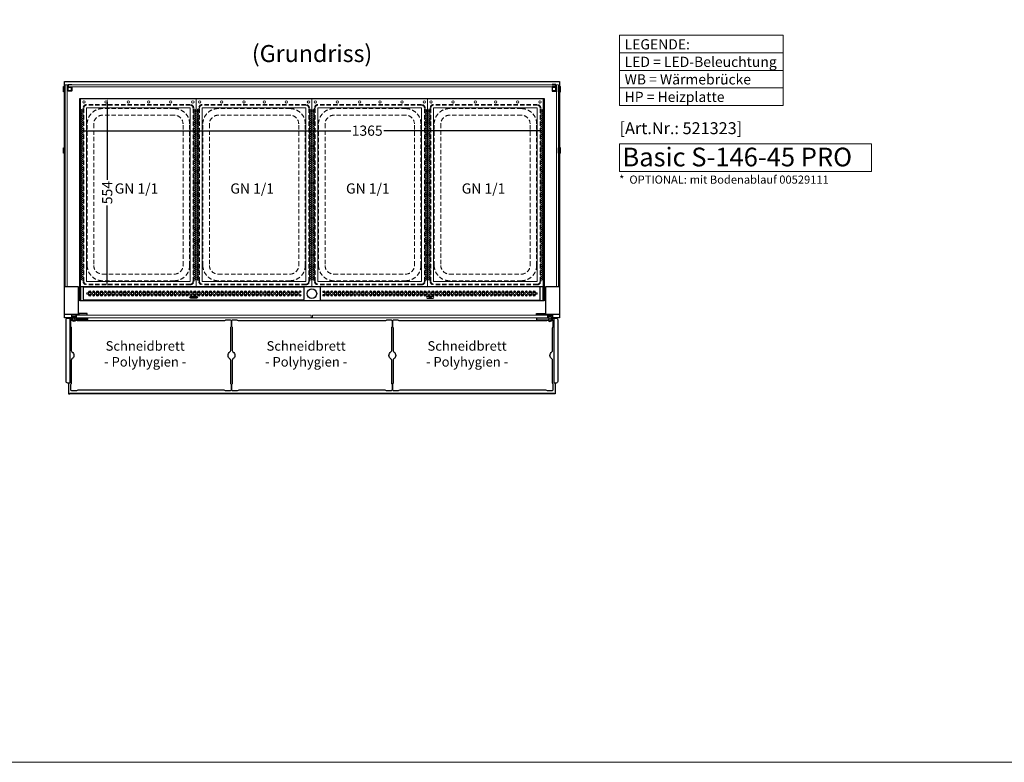
# Model space of a CAD drawing. Units: millimetres. Extents: x 19536 to 73036, y -30903 to 20197.
# Drawn here: x 40547 to 43441, y -30903 to -28720 of the extents above; entities that cross this region are included whole.
import ezdxf
from ezdxf.enums import TextEntityAlignment as Align

# ---------------------------------------------------------------- set-up
doc = ezdxf.new("R2010")
doc.units = ezdxf.units.MM
doc.header["$LTSCALE"] = 2
doc.header["$PDSIZE"] = 5
doc.linetypes.add('AUSGEZOGEN', pattern=[0])
doc.linetypes.add('VERDECKT', pattern=[9.525, 6.35, -3.175])
for name, color, linetype, lineweight in [('A_BEMASSUNG', 1, 'Continuous', 13), ('A_GLAS', 4, 'Continuous', 20), ('A_HILFSLINIEN', 7, 'Continuous', 13), ('A_TEXT', 7, 'Continuous', 20), ('A_VERDECKT', 5, 'VERDECKT', 13), ('A_VOLL', 3, 'Continuous', 30)]:
    doc.layers.add(name, color=color, linetype=linetype, lineweight=lineweight)
doc.styles.add('ARIAL', font='arial.ttf')
doc.styles.add('Arial_0', font='arial.ttf')
doc.styles.add('Arial_28', font='arial.ttf', dxfattribs={"height": 28})
doc.styles.add('Arial_35', font='arial.ttf', dxfattribs={"height": 35})
doc.styles.add('Arial_55', font='arial.ttf', dxfattribs={"height": 55})
doc.dimstyles.new('STANDARD_klein', dxfattribs={"dimtxt": 30, "dimasz": 10, "dimexe": 5, "dimexo": 10, "dimgap": 5, "dimtad": 0, "dimdec": 0, "dimdsep": 46, "dimtxsty": 'Arial_0', "dimcen": 0.09, "dimclrt": 7, "dimazin": 2, "dimtm": 1e-09, "dimtfac": 1, "dimtdec": 0, "dimtmove": 2, "dimatfit": 3, "dimfxl": 1, "dimtolj": 1, "dimtzin": 0, "dimarcsym": 0})

# ---------------------------------------------------------------- blocks, each defined once
blk = doc.blocks.new('*D5747')
at = {"layer": 'A_BEMASSUNG', "color": 0, "lineweight": -2, "ltscale": 2, "transparency": 16777216}
for p, q in [((40723.2, -29037.4), (40723.2, -29052)), ((40733.2, -29047), (41519.6, -29047)), ((42078.2, -29047), (41616.6, -29047)), ((42088.2, -29034.5), (42088.2, -29052))]:
    blk.add_line(p, q, dxfattribs=at)
at = {"layer": 'A_BEMASSUNG', "color": 0, "ltscale": 2, "transparency": 16777216}
for points in [[(40733.2, -29045.3), (40733.2, -29048.7), (40723.2, -29047)], [(42078.2, -29045.3), (42078.2, -29048.7), (42088.2, -29047)]]:
    blk.add_solid(points, dxfattribs=at)
at = {"layer": 'DEFPOINTS', "color": 0, "ltscale": 2, "transparency": 16777216}
for p in [(42088.2, -29024.5), (40723.2, -29027.4), (42088.2, -29047)]:
    blk.add_point(p, dxfattribs=at)
at = {"layer": 'A_BEMASSUNG', "color": 7, "ltscale": 2, "transparency": 16777216, "insert": (41568.1, -29046.3), "char_height": 30, "attachment_point": 5, "style": 'Arial_0'}
blk.add_mtext('\\A1;1365', dxfattribs=at)
blk = doc.blocks.new('*D5748')
at = {"layer": 'A_BEMASSUNG', "color": 0, "lineweight": -2, "ltscale": 2, "transparency": 16777216}
for p, q in [((40794.7, -28951.5), (40809, -28951.5)), ((40804, -28961.5), (40804, -29190.4)), ((40804, -29495.5), (40804, -29266.6)), ((40807, -29505.5), (40809, -29505.5))]:
    blk.add_line(p, q, dxfattribs=at)
at = {"layer": 'A_BEMASSUNG', "color": 0, "ltscale": 2, "transparency": 16777216}
for points in [[(40802.3, -28961.5), (40805.7, -28961.5), (40804, -28951.5)], [(40802.3, -29495.5), (40805.7, -29495.5), (40804, -29505.5)]]:
    blk.add_solid(points, dxfattribs=at)
at = {"layer": 'DEFPOINTS', "color": 0, "ltscale": 2, "transparency": 16777216}
for p in [(40784.7, -28951.5), (40797, -29505.5), (40804, -29505.5)]:
    blk.add_point(p, dxfattribs=at)
at = {"layer": 'A_BEMASSUNG', "color": 7, "ltscale": 2, "transparency": 16777216, "insert": (40804, -29228.5), "char_height": 30, "attachment_point": 5, "rotation": 90, "style": 'Arial_0'}
blk.add_mtext('\\A1;554', dxfattribs=at)
blk = doc.blocks.new('GN-Schale_1-1')
at = {"layer": 'A_VERDECKT'}
for p, q in [((152.5, 265), (-152.5, 265)), ((152.5, 263), (-152.5, 263)), ((-162.5, 255), (-162.5, -255)), ((-160.5, -255), (-160.5, 255)), ((105.5, 253), (-105.5, 253)), ((105.5, 233.67), (-105.5, 233.67)), ((160.5, -255), (160.5, 255)), ((162.5, -255), (162.5, 255)), ((-150.5, -208), (-150.5, 208)), ((-131.17, 208), (-131.17, -208)), ((131.17, -208), (131.17, 208)), ((150.5, -208), (150.5, 208)), ((-105.5, -233.67), (105.5, -233.67)), ((105.5, -253), (-105.5, -253)), ((152.5, -263), (-152.5, -263)), ((152.5, -265), (-152.5, -265))]:
    blk.add_line(p, q, dxfattribs=at)
for centre, radius, start, end in [((-152.5, 255), 10, 90, 180), ((-152.5, 255), 8, 90, 180), ((152.5, 255), 10, 0, 90), ((152.5, 255), 8, 0, 90), ((-105.5, 208), 45, 90, 180), ((-105.5, 208), 25.67, 90, 180), ((105.5, 208), 45, 0, 90), ((105.5, 208), 25.67, 0, 90), ((-105.5, -208), 45, 180, 270), ((-105.5, -208), 25.67, 180, 270), ((105.5, -208), 45, 270, 0), ((105.5, -208), 25.67, 270, 0), ((-152.5, -255), 10, 180, 270), ((-152.5, -255), 8, 180, 270), ((152.5, -255), 8, 270, 0), ((152.5, -255), 10, 270, 0)]:
    blk.add_arc(centre, radius, start, end, dxfattribs=at)
at = {"layer": 'A_HILFSLINIEN', "style": 'ARIAL'}
blk.add_text('GN 1/1', height=30, dxfattribs=at).set_placement((-69.795719, 3.126094))
blk = doc.blocks.new('Einhängerahmen GN1-1_final')
at = {"layer": 'A_VOLL', "color": 65, "lineweight": 9, "ltscale": 2}
for points in [[(-170, -270), (170, -270), (170, 282), (-170, 282)], [(-152.5, -255), (152.5, -255), (152.5, 255), (-152.5, 255)]]:
    blk.add_lwpolyline(points, close=True, dxfattribs=at)
for centre, radius in [((-160, 272.7), 3.5), ((-95, 272.7), 3.5), ((-30, 272.7), 3.5), ((30, 272.7), 3.5), ((95, 272.7), 3.5), ((160, 272.7), 3.5), ((-165, 248.9), 2.5), ((-165, 243.1), 2.5), ((-165, 237.4), 2.5), ((-165, 231.7), 2.5), ((165, 248.9), 2.5), ((165, 243.1), 2.5), ((165, 237.4), 2.5), ((165, 231.7), 2.5), ((-165, 226), 2.5), ((-165, 220.3), 2.5), ((-165, 214.5), 2.5), ((-165, 208.8), 2.5), ((-165, 203.1), 2.5), ((165, 226), 2.5), ((165, 220.3), 2.5), ((165, 214.5), 2.5), ((165, 208.8), 2.5), ((165, 203.1), 2.5), ((-165, 197.4), 2.5), ((-165, 191.7), 2.5), ((-165, 185.9), 2.5), ((-165, 180.2), 2.5), ((-165, 174.5), 2.5), ((165, 197.4), 2.5), ((165, 191.7), 2.5), ((165, 185.9), 2.5), ((165, 180.2), 2.5), ((165, 174.5), 2.5), ((-165, 168.8), 2.5), ((-165, 163), 2.5), ((-165, 157.3), 2.5), ((-165, 151.6), 2.5), ((-165, 145.9), 2.5), ((165, 168.8), 2.5), ((165, 163), 2.5), ((165, 157.3), 2.5), ((165, 151.6), 2.5), ((165, 145.9), 2.5), ((-165, 140.2), 2.5), ((-165, 134.4), 2.5), ((-165, 128.7), 2.5), ((-165, 123), 2.5), ((-165, 117.3), 2.5), ((165, 140.2), 2.5), ((165, 134.4), 2.5), ((165, 128.7), 2.5), ((165, 123), 2.5), ((165, 117.3), 2.5), ((-165, 111.6), 2.5), ((-165, 105.8), 2.5), ((-165, 100.1), 2.5), ((-165, 94.4), 2.5), ((-165, 88.7), 2.5), ((165, 111.6), 2.5), ((165, 105.8), 2.5), ((165, 100.1), 2.5), ((165, 94.4), 2.5), ((165, 88.7), 2.5), ((-165, 83), 2.5), ((-165, 77.2), 2.5), ((-165, 71.5), 2.5), ((-165, 65.8), 2.5), ((-165, 60.1), 2.5), ((165, 83), 2.5), ((165, 77.2), 2.5), ((165, 71.5), 2.5), ((165, 65.8), 2.5), ((165, 60.1), 2.5), ((-165, 54.4), 2.5), ((-165, 48.6), 2.5), ((-165, 42.9), 2.5), ((-165, 37.2), 2.5), ((-165, 31.5), 2.5), ((165, 54.4), 2.5), ((165, 48.6), 2.5), ((165, 42.9), 2.5), ((165, 37.2), 2.5), ((165, 31.5), 2.5), ((-165, 25.7), 2.5), ((-165, 20), 2.5), ((-165, 14.3), 2.5), ((-165, 8.6), 2.5), ((-165, 2.9), 2.5), ((165, 25.7), 2.5), ((165, 20), 2.5), ((165, 14.3), 2.5), ((165, 8.6), 2.5), ((165, 2.9), 2.5), ((-165, -2.9), 2.5), ((-165, -8.6), 2.5), ((-165, -14.3), 2.5), ((-165, -20), 2.5), ((-165, -25.7), 2.5), ((165, -2.9), 2.5), ((165, -8.6), 2.5), ((165, -14.3), 2.5), ((165, -20), 2.5), ((165, -25.7), 2.5), ((-165, -31.5), 2.5), ((-165, -37.2), 2.5), ((-165, -42.9), 2.5), ((-165, -48.6), 2.5), ((-165, -54.3), 2.5), ((-165, -60.1), 2.5), ((165, -31.5), 2.5), ((165, -37.2), 2.5), ((165, -42.9), 2.5), ((165, -48.6), 2.5), ((165, -54.3), 2.5), ((165, -60.1), 2.5), ((-165, -65.8), 2.5), ((-165, -71.5), 2.5), ((-165, -77.2), 2.5), ((-165, -83), 2.5), ((-165, -88.7), 2.5), ((165, -65.8), 2.5), ((165, -71.5), 2.5), ((165, -77.2), 2.5), ((165, -83), 2.5), ((165, -88.7), 2.5), ((-165, -94.4), 2.5), ((-165, -100.1), 2.5), ((-165, -105.8), 2.5), ((-165, -111.6), 2.5), ((-165, -117.3), 2.5), ((165, -94.4), 2.5), ((165, -100.1), 2.5), ((165, -105.8), 2.5), ((165, -111.6), 2.5), ((165, -117.3), 2.5), ((-165, -123), 2.5), ((-165, -128.7), 2.5), ((-165, -134.4), 2.5), ((-165, -140.2), 2.5), ((-165, -145.9), 2.5), ((165, -123), 2.5), ((165, -128.7), 2.5), ((165, -134.4), 2.5), ((165, -140.2), 2.5), ((165, -145.9), 2.5), ((-165, -151.6), 2.5), ((-165, -157.3), 2.5), ((-165, -163), 2.5), ((-165, -168.8), 2.5), ((-165, -174.5), 2.5), ((165, -151.6), 2.5), ((165, -157.3), 2.5), ((165, -163), 2.5), ((165, -168.8), 2.5), ((165, -174.5), 2.5), ((-165, -180.2), 2.5), ((-165, -185.9), 2.5), ((-165, -191.6), 2.5), ((-165, -197.4), 2.5), ((-165, -203.1), 2.5), ((165, -180.2), 2.5), ((165, -185.9), 2.5), ((165, -191.6), 2.5), ((165, -197.4), 2.5), ((165, -203.1), 2.5), ((-165, -208.8), 2.5), ((-165, -214.5), 2.5), ((-165, -220.3), 2.5), ((-165, -226), 2.5), ((-165, -231.7), 2.5), ((165, -208.8), 2.5), ((165, -214.5), 2.5), ((165, -220.3), 2.5), ((165, -226), 2.5), ((165, -231.7), 2.5), ((-165, -237.4), 2.5), ((-165, -243.1), 2.5), ((-165, -248.9), 2.5), ((165, -237.4), 2.5), ((165, -243.1), 2.5), ((165, -248.9), 2.5)]:
    blk.add_circle(centre, radius, dxfattribs=at)

msp = doc.modelspace()

# ---------------------------------------------------------------- linework, layer by layer
at = {"layer": 'A_GLAS', "ltscale": 2}
for points in [[(40680.7, -28911.5), (40686.7, -28911.5), (40686.7, -29504.5), (40680.7, -29504.5)], [(40690.2, -28911.5), (42121.2, -28911.5), (42121.2, -28917.5), (40690.2, -28917.5)], [(42130.7, -28911.5), (42124.7, -28911.5), (42124.7, -29504.5), (42130.7, -29504.5)]]:
    msp.add_lwpolyline(points, close=True, dxfattribs=at)
at = {"layer": 'A_GLAS', "color": 151}
for points in [[(40713.7, -29589), (41403.7, -29589), (41403.7, -29597), (40713.7, -29597)], [(41407.7, -29597), (42097.7, -29597), (42097.7, -29589), (41407.7, -29589)]]:
    msp.add_lwpolyline(points, close=True, dxfattribs=at)
at = {"layer": 'A_HILFSLINIEN', "color": 8, "ltscale": 2}
msp.add_lwpolyline([(38535.7, -10903.2), (46535.7, -10903.2), (46535.7, -30903.2), (38535.7, -30903.2)], close=True, dxfattribs=at)
at = {"layer": 'A_HILFSLINIEN'}
msp.add_lwpolyline([(42309.3, -29166), (43049.9, -29166), (43049.9, -29084.8), (42309.3, -29084.8)], close=True, dxfattribs=at)
at = {"layer": 'A_TEXT', "linetype": 'AUSGEZOGEN', "lineweight": 15}
for p, q in [((42309.3, -28817.2), (42790.8, -28817.2)), ((42309.3, -28869), (42790.8, -28869)), ((42309.3, -28920.8), (42790.8, -28920.8))]:
    msp.add_line(p, q, dxfattribs=at)
msp.add_lwpolyline([(42309.3, -28765.4), (42790.8, -28765.4), (42790.8, -28972.6), (42309.3, -28972.6)], close=True, dxfattribs=at)
at = {"layer": 'A_VOLL', "ltscale": 2}
for points in [[(40698.7, -29596.5), (40678.2, -29596.5), (40678.2, -28901.5), (42133.2, -28901.5), (42133.2, -29596.5), (42112.7, -29596.5)], [(40690.7, -29597.5), (40690.7, -29596.5)], [(40698.7, -29596.5), (40714.7, -29596.5)], [(40713.7, -29596.5), (40712.7, -29596.5)], [(41407.7, -29596.5), (41403.7, -29596.5)], [(42098.7, -29596.5), (42097.7, -29596.5)], [(42120.7, -29597.5), (42120.7, -29596.5)], [(40690.7, -29788.5), (40690.7, -29819.5), (40694.2, -29819.5)], [(42120.7, -29788.5), (42120.7, -29819.5), (42117.2, -29819.5)]]:
    msp.add_lwpolyline(points, dxfattribs=at)
at = {"layer": 'A_VOLL', "color": 252}
for points in [[(40678.7, -28916.5), (40678.7, -28932.5), (40675.7, -28932.5), (40675.2, -28932), (40675.2, -28917), (40675.7, -28916.5)], [(40680.7, -28932.5), (40680.7, -28916.5), (40678.7, -28916.5), (40678.7, -28932.5)], [(42130.7, -28932.5), (42130.7, -28916.5), (42132.7, -28916.5), (42132.7, -28932.5)], [(42132.7, -28916.5), (42132.7, -28932.5), (42135.7, -28932.5), (42136.2, -28932), (42136.2, -28917), (42135.7, -28916.5)], [(40678.7, -29096.5), (40678.7, -29112.5), (40675.7, -29112.5), (40675.2, -29112), (40675.2, -29097), (40675.7, -29096.5)], [(40680.7, -29112.5), (40680.7, -29096.5), (40678.7, -29096.5), (40678.7, -29112.5)], [(42130.7, -29112.5), (42130.7, -29096.5), (42132.7, -29096.5), (42132.7, -29112.5)], [(42132.7, -29096.5), (42132.7, -29112.5), (42135.7, -29112.5), (42136.2, -29112), (42136.2, -29097), (42135.7, -29096.5)]]:
    msp.add_lwpolyline(points, close=True, dxfattribs=at)
for points in [[(40675.7, -28916.5), (40675.7, -28932.5)], [(42135.7, -28916.5), (42135.7, -28932.5)], [(40675.7, -29096.5), (40675.7, -29112.5)], [(42135.7, -29096.5), (42135.7, -29112.5)]]:
    msp.add_lwpolyline(points, dxfattribs=at)
for points in [[(40699.7, -28910.5), (40699.7, -28911.5), (40690.2, -28911.5, 0.414215), (40689.7, -28912), (40689.7, -28917, 0.414212), (40690.2, -28917.5), (40698.2, -28917.5, -0.414214), (40699.7, -28919), (40699.7, -28929, -0.414214), (40698.2, -28930.5), (40689.2, -28930.5), (40689.2, -28929.5), (40698.2, -28929.5, 0.414214), (40698.7, -28929), (40698.7, -28919, 0.414214), (40698.2, -28918.5), (40690.2, -28918.5, -0.414212), (40688.7, -28917), (40688.7, -28912, -0.414215), (40690.2, -28910.5)], [(42111.7, -28910.5), (42111.7, -28911.5), (42121.2, -28911.5, -0.414215), (42121.7, -28912), (42121.7, -28917, -0.414212), (42121.2, -28917.5), (42113.2, -28917.5, 0.414214), (42111.7, -28919), (42111.7, -28929, 0.414214), (42113.2, -28930.5), (42122.2, -28930.5), (42122.2, -28929.5), (42113.2, -28929.5, -0.414214), (42112.7, -28929), (42112.7, -28919, -0.414214), (42113.2, -28918.5), (42121.2, -28918.5, 0.414212), (42122.7, -28917), (42122.7, -28912, 0.414215), (42121.2, -28910.5)]]:
    msp.add_lwpolyline(points, format="xyb", close=True, dxfattribs=at)
for points in [[(40698.6, -28929.3), (40690.2, -28929.3, -0.414214), (40689.2, -28928.3), (40689.2, -28919.7, -0.414214), (40690.2, -28918.7), (40698.6, -28918.7)], [(42112.8, -28929.3), (42121.2, -28929.3, 0.414214), (42122.2, -28928.3), (42122.2, -28919.7, 0.414214), (42121.2, -28918.7), (42112.9, -28918.7)]]:
    msp.add_lwpolyline(points, format="xyb", dxfattribs=at)
at = {"layer": 'A_VOLL', "ltscale": 2}
for points in [[(40723.2, -28951.5), (42088.2, -28951.5), (42088.2, -29546.5), (40723.2, -29546.5)], [(40678.2, -29504.5), (40718.2, -29504.5), (40718.2, -29586.5), (40678.2, -29586.5)], [(42093.2, -29504.5), (42133.2, -29504.5), (42133.2, -29586.5), (42093.2, -29586.5)], [(40694.2, -29818.5), (42117.2, -29818.5), (42117.2, -29819.5), (40694.2, -29819.5)]]:
    msp.add_lwpolyline(points, close=True, dxfattribs=at)
at = {"layer": 'A_VOLL', "color": 41}
for points in [[(42083.1, -29505.5), (40728.3, -29505.5), (40728.3, -29505.5, 0.414214), (40725.7, -29508.1), (40725.7, -29545.5), (42085.7, -29545.5), (42085.7, -29508.1, 0.414214)], [(40734.5, -29505.5), (41381.9, -29505.5), (41381.9, -29541.5, -0.414214), (41378.9, -29544.5), (40737.5, -29544.5, -0.414214), (40734.5, -29541.5)], [(42076.9, -29505.5), (41429.5, -29505.5), (41429.5, -29541.5, 0.414214), (41432.5, -29544.5), (42073.9, -29544.5, 0.414214), (42076.9, -29541.5)], [(41066.6, -29538.5), (41049.8, -29538.5, -1), (41049.8, -29533.5), (41066.6, -29533.5, -1)], [(41744.8, -29538.5), (41761.6, -29538.5, 1), (41761.6, -29533.5), (41744.8, -29533.5, 1)]]:
    msp.add_lwpolyline(points, format="xyb", close=True, dxfattribs=at)
at = {"layer": 'A_VOLL', "ltscale": 2}
for points in [[(40688.2, -29597.5), (40694.2, -29597.5), (40694.2, -29788.5), (40688.2, -29788.5, -0.414214), (40683.2, -29783.5), (40683.2, -29602.5, -0.414214)], [(42117.2, -29597.5), (42123.2, -29597.5, -0.414214), (42128.2, -29602.5), (42128.2, -29783.5, -0.414214), (42123.2, -29788.5), (42117.2, -29788.5)]]:
    msp.add_lwpolyline(points, format="xyb", close=True, dxfattribs=at)
at = {"layer": 'A_VOLL', "color": 63, "ltscale": 2}
for points in [[(40700.2, -29810.5), (40712.2, -29810.5, 0.147477), (40714.4, -29809.8, -0.147477), (40718.9, -29808.5), (41146.6, -29808.5, -0.147477), (41151, -29809.8, 0.147477), (41153.2, -29810.5), (41165.2, -29810.5, 0.414214), (41169.2, -29806.5), (41169.2, -29794.5, 0.147477), (41168.6, -29792.3, -0.147477), (41167.2, -29787.9), (41167.2, -29721.7, 0.254533), (41164.9, -29717.5, -0.544331), (41164.9, -29696.5, 0.254533), (41167.2, -29692.3), (41167.2, -29626.1, -0.147477), (41168.6, -29621.7, 0.147477), (41169.2, -29619.5), (41169.2, -29607.5, 0.414214), (41165.2, -29603.5), (41153.2, -29603.5, 0.147477), (41151, -29604.2, -0.147477), (41146.6, -29605.5), (40718.9, -29605.5, -0.147477), (40714.4, -29604.2, 0.147477), (40712.2, -29603.5), (40700.2, -29603.5, 0.414214), (40696.2, -29607.5), (40696.2, -29619.5, 0.147477), (40696.9, -29621.7, -0.147477), (40698.2, -29626.1), (40698.2, -29692.3, 0.254533), (40700.5, -29696.5, -0.544331), (40700.5, -29717.5, 0.254533), (40698.2, -29721.7), (40698.2, -29787.9, -0.147477), (40696.9, -29792.3, 0.147477), (40696.2, -29794.5), (40696.2, -29806.5, 0.414214)], [(41173.2, -29810.5), (41185.2, -29810.5, 0.147477), (41187.4, -29809.8, -0.147477), (41191.9, -29808.5), (41619.6, -29808.5, -0.147477), (41624, -29809.8, 0.147477), (41626.2, -29810.5), (41638.2, -29810.5, 0.414214), (41642.2, -29806.5), (41642.2, -29794.5, 0.147477), (41641.6, -29792.3, -0.147477), (41640.2, -29787.9), (41640.2, -29721.7, 0.254533), (41637.9, -29717.5, -0.544331), (41637.9, -29696.5, 0.254533), (41640.2, -29692.3), (41640.2, -29626.1, -0.147477), (41641.6, -29621.7, 0.147477), (41642.2, -29619.5), (41642.2, -29607.5, 0.414214), (41638.2, -29603.5), (41626.2, -29603.5, 0.147477), (41624, -29604.2, -0.147477), (41619.6, -29605.5), (41191.9, -29605.5, -0.147477), (41187.4, -29604.2, 0.147477), (41185.2, -29603.5), (41173.2, -29603.5, 0.414214), (41169.2, -29607.5), (41169.2, -29619.5, 0.147477), (41169.9, -29621.7, -0.147477), (41171.2, -29626.1), (41171.2, -29692.3, 0.254533), (41173.5, -29696.5, -0.544331), (41173.5, -29717.5, 0.254533), (41171.2, -29721.7), (41171.2, -29787.9, -0.147477), (41169.9, -29792.3, 0.147477), (41169.2, -29794.5), (41169.2, -29806.5, 0.414214)], [(41646.2, -29810.5), (41658.2, -29810.5, 0.147477), (41660.4, -29809.8, -0.147477), (41664.9, -29808.5), (42092.6, -29808.5, -0.147477), (42097, -29809.8, 0.147477), (42099.2, -29810.5), (42111.2, -29810.5, 0.414214), (42115.2, -29806.5), (42115.2, -29794.5, 0.147477), (42114.6, -29792.3, -0.147477), (42113.2, -29787.9), (42113.2, -29721.7, 0.254533), (42110.9, -29717.5, -0.544331), (42110.9, -29696.5, 0.254533), (42113.2, -29692.3), (42113.2, -29626.1, -0.147477), (42114.6, -29621.7, 0.147477), (42115.2, -29619.5), (42115.2, -29607.5, 0.414214), (42111.2, -29603.5), (42099.2, -29603.5, 0.147477), (42097, -29604.2, -0.147477), (42092.6, -29605.5), (41664.9, -29605.5, -0.147477), (41660.4, -29604.2, 0.147477), (41658.2, -29603.5), (41646.2, -29603.5, 0.414214), (41642.2, -29607.5), (41642.2, -29619.5, 0.147477), (41642.9, -29621.7, -0.147477), (41644.2, -29626.1), (41644.2, -29692.3, 0.254533), (41646.5, -29696.5, -0.544331), (41646.5, -29717.5, 0.254533), (41644.2, -29721.7), (41644.2, -29787.9, -0.147477), (41642.9, -29792.3, 0.147477), (41642.2, -29794.5), (41642.2, -29806.5, 0.414214)]]:
    msp.add_lwpolyline(points, format="xyb", close=True, dxfattribs=at)
at = {"layer": 'A_VOLL', "color": 243}
for points in [[(40712.7, -29597.7), (40712.7, -29586.5), (40698.7, -29586.5), (40698.7, -29600)], [(40698.7, -29590.5), (40712.7, -29590.5)], [(40716.2, -29598), (40716.2, -29597)], [(40722.2, -29589), (40722.2, -29588)], [(40743.2, -29589), (40743.2, -29588)], [(40743.2, -29598), (40743.2, -29597)], [(42068.2, -29589), (42068.2, -29588)], [(42068.2, -29598), (42068.2, -29597)], [(42089.2, -29589), (42089.2, -29588)], [(42095.2, -29598), (42095.2, -29597)], [(42098.7, -29597.7), (42098.7, -29586.5), (42112.7, -29586.5), (42112.7, -29600)], [(42112.7, -29590.5), (42098.7, -29590.5)]]:
    msp.add_lwpolyline(points, dxfattribs=at)
for points in [[(40712, -29603.1, -4.265564), (40712, -29596.9, 0.284915), (40713.8, -29598), (40745.2, -29598, -0.414214), (40745.7, -29598.5), (40745.7, -29601.5, -0.414214), (40745.2, -29602), (40713.8, -29602, 0.284915)], [(42099.5, -29603.1, 4.265564), (42099.5, -29596.9, -0.284915), (42097.7, -29598), (42066.2, -29598, 0.414214), (42065.7, -29598.5), (42065.7, -29601.5, 0.414214), (42066.2, -29602), (42097.7, -29602, -0.284915)]]:
    msp.add_lwpolyline(points, format="xyb", close=True, dxfattribs=at)
for points in [[(40720.2, -29584), (40720.2, -29588), (40745.2, -29588), (40745.2, -29584)], [(42091.2, -29584), (42091.2, -29588), (42066.2, -29588), (42066.2, -29584)]]:
    msp.add_lwpolyline(points, close=True, dxfattribs=at)
at = {"layer": 'A_VOLL', "color": 41}
for centre, radius in [((40752.7, -29520), 2.5), ((40764.2, -29520), 2.5), ((40775.6, -29520), 2.5), ((40787, -29520), 2.5), ((40798.5, -29520), 2.5), ((40809.9, -29520), 2.5), ((40821.4, -29520), 2.5), ((40832.8, -29520), 2.5), ((40844.2, -29520), 2.5), ((40855.7, -29520), 2.5), ((40867.1, -29520), 2.5), ((40878.6, -29520), 2.5), ((40890, -29520), 2.5), ((40901.5, -29520), 2.5), ((40912.9, -29520), 2.5), ((40924.3, -29520), 2.5), ((40935.8, -29520), 2.5), ((40947.2, -29520), 2.5), ((40958.7, -29520), 2.5), ((40970.1, -29520), 2.5), ((40981.6, -29520), 2.5), ((40993, -29520), 2.5), ((41004.4, -29520), 2.5), ((41015.9, -29520), 2.5), ((41027.3, -29520), 2.5), ((41038.8, -29520), 2.5), ((41050.2, -29520), 2.5), ((41061.6, -29520), 2.5), ((41073.1, -29520), 2.5), ((41084.5, -29520), 2.5), ((41096, -29520), 2.5), ((41107.4, -29520), 2.5), ((41118.9, -29520), 2.5), ((41130.3, -29520), 2.5), ((41141.7, -29520), 2.5), ((41153.2, -29520), 2.5), ((41164.6, -29520), 2.5), ((41176.1, -29520), 2.5), ((41187.5, -29520), 2.5), ((41198.9, -29520), 2.5), ((41210.4, -29520), 2.5), ((41221.8, -29520), 2.5), ((41233.3, -29520), 2.5), ((41244.7, -29520), 2.5), ((41256.2, -29520), 2.5), ((41267.6, -29520), 2.5), ((41279, -29520), 2.5), ((41290.5, -29520), 2.5), ((41301.9, -29520), 2.5), ((41313.4, -29520), 2.5), ((41324.8, -29520), 2.5), ((41336.2, -29520), 2.5), ((41347.7, -29520), 2.5), ((41359.1, -29520), 2.5), ((41370.6, -29520), 2.5), ((41405.7, -29525.5), 14), ((41440.9, -29520), 2.5), ((41452.3, -29520), 2.5), ((41463.8, -29520), 2.5), ((41475.2, -29520), 2.5), ((41486.6, -29520), 2.5), ((41498.1, -29520), 2.5), ((41509.5, -29520), 2.5), ((41521, -29520), 2.5), ((41532.4, -29520), 2.5), ((41543.9, -29520), 2.5), ((41555.3, -29520), 2.5), ((41566.7, -29520), 2.5), ((41578.2, -29520), 2.5), ((41589.6, -29520), 2.5), ((41601.1, -29520), 2.5), ((41612.5, -29520), 2.5), ((41624, -29520), 2.5), ((41635.4, -29520), 2.5), ((41646.8, -29520), 2.5), ((41658.3, -29520), 2.5), ((41669.7, -29520), 2.5), ((41681.2, -29520), 2.5), ((41692.6, -29520), 2.5), ((41704, -29520), 2.5), ((41715.5, -29520), 2.5), ((41726.9, -29520), 2.5), ((41738.4, -29520), 2.5), ((41749.8, -29520), 2.5), ((41761.3, -29520), 2.5), ((41772.7, -29520), 2.5), ((41784.1, -29520), 2.5), ((41795.6, -29520), 2.5), ((41807, -29520), 2.5), ((41818.5, -29520), 2.5), ((41829.9, -29520), 2.5), ((41841.3, -29520), 2.5), ((41852.8, -29520), 2.5), ((41864.2, -29520), 2.5), ((41875.7, -29520), 2.5), ((41887.1, -29520), 2.5), ((41898.6, -29520), 2.5), ((41910, -29520), 2.5), ((41921.4, -29520), 2.5), ((41932.9, -29520), 2.5), ((41944.3, -29520), 2.5), ((41955.8, -29520), 2.5), ((41967.2, -29520), 2.5), ((41978.6, -29520), 2.5), ((41990.1, -29520), 2.5), ((42001.5, -29520), 2.5), ((42013, -29520), 2.5), ((42024.4, -29520), 2.5), ((42035.9, -29520), 2.5), ((42047.3, -29520), 2.5), ((42058.7, -29520), 2.5), ((40747, -29525), 2.5), ((40752.7, -29530), 2.5), ((40758.4, -29525), 2.5), ((40764.2, -29530), 2.5), ((40769.9, -29525), 2.5), ((40775.6, -29530), 2.5), ((40781.3, -29525), 2.5), ((40787, -29530), 2.5), ((40792.8, -29525), 2.5), ((40798.5, -29530), 2.5), ((40804.2, -29525), 2.5), ((40809.9, -29530), 2.5), ((40815.6, -29525), 2.5), ((40821.4, -29530), 2.5), ((40827.1, -29525), 2.5), ((40832.8, -29530), 2.5), ((40838.5, -29525), 2.5), ((40844.2, -29530), 2.5), ((40850, -29525), 2.5), ((40855.7, -29530), 2.5), ((40861.4, -29525), 2.5), ((40867.1, -29530), 2.5), ((40872.9, -29525), 2.5), ((40878.6, -29530), 2.5), ((40884.3, -29525), 2.5), ((40890, -29530), 2.5), ((40895.7, -29525), 2.5), ((40901.5, -29530), 2.5), ((40907.2, -29525), 2.5), ((40912.9, -29530), 2.5), ((40918.6, -29525), 2.5), ((40924.3, -29530), 2.5), ((40930.1, -29525), 2.5), ((40935.8, -29530), 2.5), ((40941.5, -29525), 2.5), ((40947.2, -29530), 2.5), ((40952.9, -29525), 2.5), ((40958.7, -29530), 2.5), ((40964.4, -29525), 2.5), ((40970.1, -29530), 2.5), ((40975.8, -29525), 2.5), ((40981.6, -29530), 2.5), ((40987.3, -29525), 2.5), ((40993, -29530), 2.5), ((40998.7, -29525), 2.5), ((41004.4, -29530), 2.5), ((41010.2, -29525), 2.5), ((41015.9, -29530), 2.5), ((41021.6, -29525), 2.5), ((41027.3, -29530), 2.5), ((41033, -29525), 2.5), ((41038.8, -29530), 2.5), ((41044.5, -29525), 2.5), ((41050.2, -29530), 2.5), ((41055.9, -29525), 2.5), ((41058.2, -29536), 2.5), ((41061.6, -29530), 2.5), ((41067.4, -29525), 2.5), ((41073.1, -29530), 2.5), ((41078.8, -29525), 2.5), ((41084.5, -29530), 2.5), ((41090.2, -29525), 2.5), ((41096, -29530), 2.5), ((41101.7, -29525), 2.5), ((41107.4, -29530), 2.5), ((41113.1, -29525), 2.5), ((41118.9, -29530), 2.5), ((41124.6, -29525), 2.5), ((41130.3, -29530), 2.5), ((41136, -29525), 2.5), ((41141.7, -29530), 2.5), ((41147.5, -29525), 2.5), ((41153.2, -29530), 2.5), ((41158.9, -29525), 2.5), ((41164.6, -29530), 2.5), ((41170.3, -29525), 2.5), ((41176.1, -29530), 2.5), ((41181.8, -29525), 2.5), ((41187.5, -29530), 2.5), ((41193.2, -29525), 2.5), ((41198.9, -29530), 2.5), ((41204.7, -29525), 2.5), ((41210.4, -29530), 2.5), ((41216.1, -29525), 2.5), ((41221.8, -29530), 2.5), ((41227.6, -29525), 2.5), ((41233.3, -29530), 2.5), ((41239, -29525), 2.5), ((41244.7, -29530), 2.5), ((41250.4, -29525), 2.5), ((41256.2, -29530), 2.5), ((41261.9, -29525), 2.5), ((41267.6, -29530), 2.5), ((41273.3, -29525), 2.5), ((41279, -29530), 2.5), ((41284.8, -29525), 2.5), ((41290.5, -29530), 2.5), ((41296.2, -29525), 2.5), ((41301.9, -29530), 2.5), ((41307.6, -29525), 2.5), ((41313.4, -29530), 2.5), ((41319.1, -29525), 2.5), ((41324.8, -29530), 2.5), ((41330.5, -29525), 2.5), ((41336.2, -29530), 2.5), ((41342, -29525), 2.5), ((41347.7, -29530), 2.5), ((41353.4, -29525), 2.5), ((41359.1, -29530), 2.5), ((41364.9, -29525), 2.5), ((41370.6, -29530), 2.5), ((41440.9, -29530), 2.5), ((41446.6, -29525), 2.5), ((41452.3, -29530), 2.5), ((41458, -29525), 2.5), ((41463.8, -29530), 2.5), ((41469.5, -29525), 2.5), ((41475.2, -29530), 2.5), ((41480.9, -29525), 2.5), ((41486.6, -29530), 2.5), ((41492.4, -29525), 2.5), ((41498.1, -29530), 2.5), ((41503.8, -29525), 2.5), ((41509.5, -29530), 2.5), ((41515.3, -29525), 2.5), ((41521, -29530), 2.5), ((41526.7, -29525), 2.5), ((41532.4, -29530), 2.5), ((41538.1, -29525), 2.5), ((41543.9, -29530), 2.5), ((41549.6, -29525), 2.5), ((41555.3, -29530), 2.5), ((41561, -29525), 2.5), ((41566.7, -29530), 2.5), ((41572.5, -29525), 2.5), ((41578.2, -29530), 2.5), ((41583.9, -29525), 2.5), ((41589.6, -29530), 2.5), ((41595.3, -29525), 2.5), ((41601.1, -29530), 2.5), ((41606.8, -29525), 2.5), ((41612.5, -29530), 2.5), ((41618.2, -29525), 2.5), ((41624, -29530), 2.5), ((41629.7, -29525), 2.5), ((41635.4, -29530), 2.5), ((41641.1, -29525), 2.5), ((41646.8, -29530), 2.5), ((41652.6, -29525), 2.5), ((41658.3, -29530), 2.5), ((41664, -29525), 2.5), ((41669.7, -29530), 2.5), ((41675.4, -29525), 2.5), ((41681.2, -29530), 2.5), ((41686.9, -29525), 2.5), ((41692.6, -29530), 2.5), ((41698.3, -29525), 2.5), ((41704, -29530), 2.5), ((41709.8, -29525), 2.5), ((41715.5, -29530), 2.5), ((41721.2, -29525), 2.5), ((41726.9, -29530), 2.5), ((41732.6, -29525), 2.5), ((41738.4, -29530), 2.5), ((41744.1, -29525), 2.5), ((41749.8, -29530), 2.5), ((41753.2, -29536), 2.5), ((41755.5, -29525), 2.5), ((41761.3, -29530), 2.5), ((41767, -29525), 2.5), ((41772.7, -29530), 2.5), ((41778.4, -29525), 2.5), ((41784.1, -29530), 2.5), ((41789.9, -29525), 2.5), ((41795.6, -29530), 2.5), ((41801.3, -29525), 2.5), ((41807, -29530), 2.5), ((41812.7, -29525), 2.5), ((41818.5, -29530), 2.5), ((41824.2, -29525), 2.5), ((41829.9, -29530), 2.5), ((41835.6, -29525), 2.5), ((41841.3, -29530), 2.5), ((41847.1, -29525), 2.5), ((41852.8, -29530), 2.5), ((41858.5, -29525), 2.5), ((41864.2, -29530), 2.5), ((41870, -29525), 2.5), ((41875.7, -29530), 2.5), ((41881.4, -29525), 2.5), ((41887.1, -29530), 2.5), ((41892.8, -29525), 2.5), ((41898.6, -29530), 2.5), ((41904.3, -29525), 2.5), ((41910, -29530), 2.5), ((41915.7, -29525), 2.5), ((41921.4, -29530), 2.5), ((41927.2, -29525), 2.5), ((41932.9, -29530), 2.5), ((41938.6, -29525), 2.5), ((41944.3, -29530), 2.5), ((41950, -29525), 2.5), ((41955.8, -29530), 2.5), ((41961.5, -29525), 2.5), ((41967.2, -29530), 2.5), ((41972.9, -29525), 2.5), ((41978.6, -29530), 2.5), ((41984.4, -29525), 2.5), ((41990.1, -29530), 2.5), ((41995.8, -29525), 2.5), ((42001.5, -29530), 2.5), ((42007.3, -29525), 2.5), ((42013, -29530), 2.5), ((42018.7, -29525), 2.5), ((42024.4, -29530), 2.5), ((42030.1, -29525), 2.5), ((42035.9, -29530), 2.5), ((42041.6, -29525), 2.5), ((42047.3, -29530), 2.5), ((42053, -29525), 2.5), ((42058.7, -29530), 2.5), ((42064.5, -29525), 2.5)]:
    msp.add_circle(centre, radius, dxfattribs=at)
at = {"layer": 'A_VOLL', "color": 243}
for centre in [(40705.7, -29600), (42105.7, -29600)]:
    msp.add_circle(centre, 3.25, dxfattribs=at)

# ---------------------------------------------------------------- block references
at = {"layer": 'A_VERDECKT'}
for p in [(40895.7, -29234.5), (41235.7, -29234.5), (41575.7, -29234.5), (41915.7, -29234.5)]:
    msp.add_blockref('GN-Schale_1-1', p, dxfattribs=at)
at = {"layer": 'A_VOLL', "xscale": -1}
for p in [(40895.7, -29234.5), (41235.7, -29234.5), (41575.7, -29234.5)]:
    msp.add_blockref('Einhängerahmen GN1-1_final', p, dxfattribs=at)
at = {"layer": 'A_VOLL'}
msp.add_blockref('Einhängerahmen GN1-1_final', (41915.7, -29234.5), dxfattribs=at)

# ---------------------------------------------------------------- texts
at = {"layer": 'A_HILFSLINIEN', "color": 232, "style": 'Arial_35'}
msp.add_text('[Art.Nr.: 521323] ', height=35, dxfattribs=at).set_placement((42495.4, -29043.6), align=Align.MIDDLE)
at = {"layer": 'A_HILFSLINIEN', "style": 'Arial_55'}
msp.add_text('Basic S-146-45 PRO', height=55, dxfattribs=at).set_placement((42318.3, -29151.3))
at = {"layer": 'A_TEXT', "linetype": 'AUSGEZOGEN', "lineweight": 15, "insert": (41406.1, -28794.6), "char_height": 50, "width": 1094.239, "attachment_point": 2, "line_spacing_factor": 0.963855, "style": 'ARIAL'}
msp.add_mtext('(Grundriss)', dxfattribs=at)
at = {"layer": 'A_TEXT', "linetype": 'AUSGEZOGEN', "lineweight": 15, "insert": (42324.8, -28777.5), "char_height": 30, "attachment_point": 1, "line_spacing_factor": 1.03, "style": 'ARIAL'}
msp.add_mtext_dynamic_manual_height_columns('LEGENDE:\\PLED\\~=\\~LED-Beleuchtung\\PWB = Wärmebrücke\\PHP = Heizplatte', width=390.944, gutter_width=175, heights=[0], dxfattribs=at)
at = {"layer": 'A_TEXT', "ltscale": 2, "insert": (42308.8, -29178.2), "char_height": 24, "attachment_point": 1, "style": 'Arial_35'}
msp.add_mtext_dynamic_manual_height_columns('*  OPTIONAL:{\\H1.16667x; \\H0.85714x;mit Bodenablauf 00529111}', width=752.799, gutter_width=140, heights=[151.8], dxfattribs=at)
at = {"layer": 'A_TEXT', "char_height": 28, "attachment_point": 2, "style": 'Arial_28'}
for insert in [(40915.7, -29665.2), (41388.7, -29665.2), (41861.7, -29665.2)]:
    msp.add_mtext('Schneidbrett\\P- Polyhygien -', dxfattribs=dict(at, insert=insert))

# ---------------------------------------------------------------- dimensions: what is measured, and where the dimension line sits
at = {"layer": 'A_BEMASSUNG', "ltscale": 2}
dim = msp.add_linear_dim(base=(40804, -29505.5), p1=(40784.7, -28951.5), p2=(40797, -29505.5), angle=90, dimstyle='STANDARD_klein', dxfattribs=at)
dim.commit()
dim.dimension.update_dxf_attribs({"geometry": '*D5748', "text_midpoint": (40804, -29228.5)})
dim = msp.add_linear_dim(base=(42088.2, -29047), p1=(40723.2, -29027.4), p2=(42088.2, -29024.5), dimstyle='STANDARD_klein', dxfattribs=at)
dim.commit()
dim.dimension.update_dxf_attribs({"geometry": '*D5747', "text_midpoint": (41568.1, -29046.3), "dimtype": 160})

doc.saveas('drawing.dxf')
